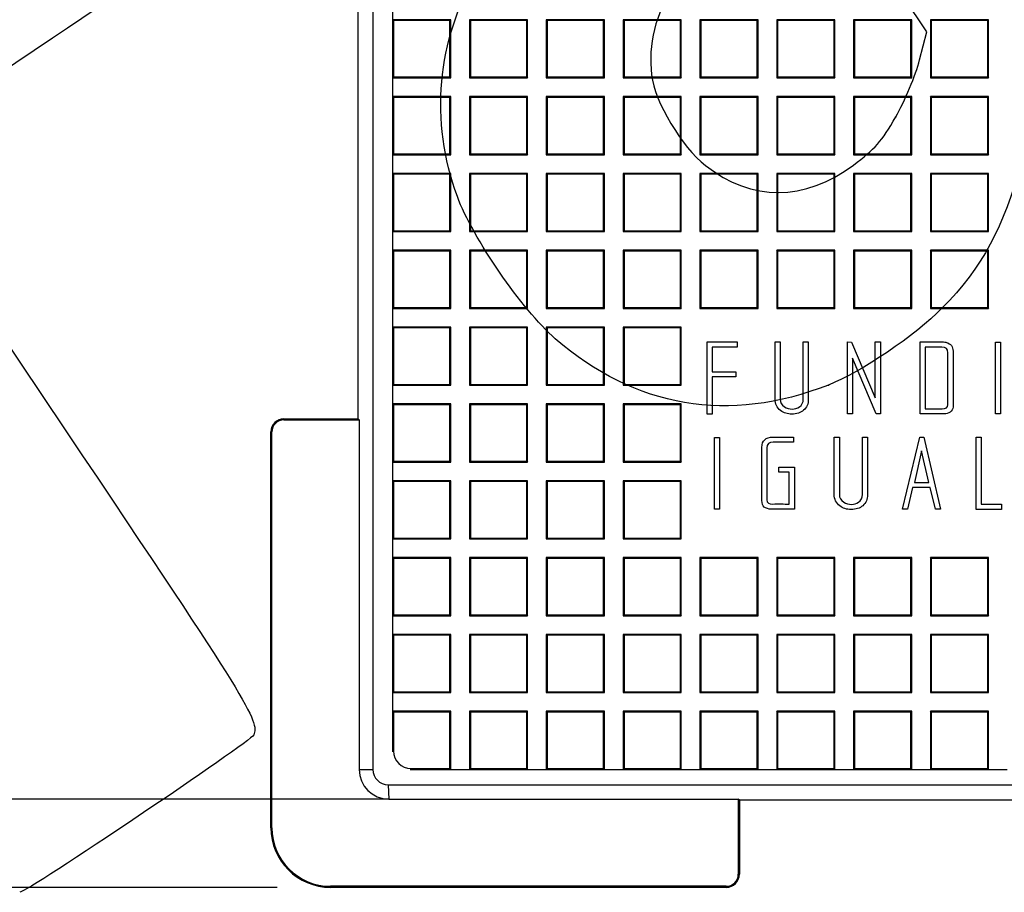
# Model space of a CAD drawing. Units: millimetres. Extents: x 0 to 291, y 0 to 204.
# Drawn here: x 78 to 112, y 28 to 58 of the extents above; entities that cross this region are included whole.
import ezdxf
from ezdxf.enums import TextEntityAlignment as Align

# ---------------------------------------------------------------- set-up
doc = ezdxf.new("R2010")
doc.units = ezdxf.units.MM
for name, color, linetype in [('D-15-D400M', 7, 'Continuous'), ('D-15-D400T', 7, 'Continuous'), ('Predeterminado', 7, 'Continuous')]:
    doc.layers.add(name, color=color, linetype=linetype)
doc.styles.add('SEACAD_Arial', font='arial.ttf')
doc.dimstyles.new('ISO', dxfattribs={"dimtxt": 3.125, "dimasz": 3.125, "dimexe": 1.5625, "dimexo": 0, "dimgap": 0.78125, "dimtad": 0, "dimdec": 0, "dimlfac": 5, "dimtxsty": 'SEACAD_Arial', "dimblk1": '_SE_FILLED', "dimblk2": '_SE_FILLED', "dimsah": 1, "dimcen": 1.5625, "dimadec": 1, "dimazin": 0, "dimtfac": 0.5, "dimtmove": 0, "dimatfit": 3, "dimfxl": 1, "dimarcsym": 0})

# ---------------------------------------------------------------- blocks, each defined once
blk = doc.blocks.new('SE')
at = {"layer": 'D-15-D400M', "color": 7, "linetype": 'Continuous'}
for p, q in [((90.381, 108.287), (90.381, 32.287)), ((89.877, 44.336), (89.877, 96.238)), ((87.326, 44.336), (87.325, 44.301)), ((87.326, 44.336), (89.877, 44.336)), ((89.877, 44.336), (89.911, 44.301)), ((87.325, 44.301), (89.911, 44.301)), ((89.911, 44.301), (89.911, 32.287)), ((86.877, 30.287), (86.877, 43.887)), ((86.911, 43.887), (86.877, 43.887)), ((86.911, 30.287), (86.911, 43.887)), ((89.911, 32.287), (90.381, 32.287)), ((90.906, 31.762), (166.906, 31.762)), ((90.906, 31.762), (90.925, 31.273)), ((90.925, 31.273), (102.939, 31.273)), ((102.975, 31.238), (102.939, 31.273)), ((102.939, 31.273), (102.939, 28.687)), ((154.877, 31.238), (102.975, 31.238)), ((102.975, 31.238), (102.975, 28.687)), ((86.877, 30.287), (86.911, 30.287)), ((102.939, 28.687), (102.975, 28.687)), ((88.925, 28.273), (88.926, 28.238)), ((102.525, 28.273), (88.925, 28.273)), ((102.526, 28.238), (88.926, 28.238)), ((102.526, 28.238), (102.525, 28.273))]:
    blk.add_line(p, q, dxfattribs=at)
for centre, radius, start, end in [((87.326, 43.887), 0.449, 90, 180), ((87.325, 43.887), 0.414, 90, 180), ((90.925, 32.287), 1.014, 180, 270), ((90.906, 32.287), 0.525, 180, 270), ((88.926, 30.287), 2.049, 180, 270), ((88.925, 30.287), 2.014, 180, 270), ((102.525, 28.687), 0.414, 270, 0), ((102.526, 28.687), 0.449, 270, 0)]:
    blk.add_arc(centre, radius, start, end, dxfattribs=at)
at = {"layer": 'D-15-D400T', "color": 7, "linetype": 'Continuous'}
for p, q in [((91.06, 58.69), (91.06, 58.05)), ((91.06, 58.05), (91.06, 56.05)), ((91.092, 58.018), (91.06, 58.05)), ((93.06, 58.05), (91.06, 58.05)), ((91.092, 58.018), (91.092, 56.081)), ((93.029, 58.018), (91.092, 58.018)), ((93.029, 58.018), (93.06, 58.05)), ((93.029, 56.081), (93.029, 58.018)), ((93.06, 56.05), (93.06, 58.05)), ((93.7, 58.05), (93.7, 56.05)), ((93.732, 58.018), (93.7, 58.05)), ((95.7, 58.05), (93.7, 58.05)), ((93.732, 58.018), (93.732, 56.081)), ((95.669, 58.018), (93.732, 58.018)), ((95.669, 58.018), (95.7, 58.05)), ((95.669, 56.081), (95.669, 58.018)), ((95.7, 56.05), (95.7, 58.05)), ((96.34, 58.05), (96.34, 56.05)), ((96.372, 58.018), (96.34, 58.05)), ((98.34, 58.05), (96.34, 58.05)), ((96.372, 58.018), (96.372, 56.081)), ((98.309, 58.018), (96.372, 58.018)), ((98.309, 58.018), (98.34, 58.05)), ((98.309, 56.081), (98.309, 58.018)), ((98.34, 56.05), (98.34, 58.05)), ((98.98, 58.05), (98.98, 56.05)), ((99.012, 58.018), (98.98, 58.05)), ((100.98, 58.05), (98.98, 58.05)), ((99.012, 58.018), (99.012, 56.081)), ((100.949, 58.018), (99.012, 58.018)), ((100.949, 58.018), (100.98, 58.05)), ((100.949, 56.081), (100.949, 58.018)), ((100.98, 56.05), (100.98, 58.05)), ((101.62, 58.05), (101.62, 56.05)), ((101.652, 58.018), (101.62, 58.05)), ((103.62, 58.05), (101.62, 58.05)), ((101.652, 58.018), (101.652, 56.081)), ((103.589, 58.018), (101.652, 58.018)), ((103.589, 58.018), (103.62, 58.05)), ((103.589, 56.081), (103.589, 58.018)), ((103.62, 56.05), (103.62, 58.05)), ((104.26, 58.05), (104.26, 56.05)), ((104.292, 58.018), (104.26, 58.05)), ((106.26, 58.05), (104.26, 58.05)), ((104.292, 58.018), (104.292, 56.081)), ((106.229, 58.018), (104.292, 58.018)), ((106.229, 58.018), (106.26, 58.05)), ((106.229, 56.081), (106.229, 58.018)), ((106.26, 56.05), (106.26, 58.05)), ((106.9, 58.05), (106.9, 56.05)), ((106.932, 58.018), (106.9, 58.05)), ((108.9, 58.05), (106.9, 58.05)), ((106.932, 58.018), (106.932, 56.081)), ((108.869, 58.018), (106.932, 58.018)), ((108.869, 58.018), (108.9, 58.05)), ((108.869, 56.081), (108.869, 58.018)), ((108.9, 56.05), (108.9, 58.05)), ((109.54, 58.05), (109.54, 56.05)), ((109.572, 58.018), (109.54, 58.05)), ((111.54, 58.05), (109.54, 58.05)), ((109.572, 58.018), (109.572, 56.081)), ((111.509, 58.018), (109.572, 58.018)), ((111.509, 58.018), (111.54, 58.05)), ((111.509, 56.081), (111.509, 58.018)), ((111.54, 56.05), (111.54, 58.05)), ((91.092, 56.081), (91.06, 56.05)), ((91.06, 56.05), (91.06, 55.41)), ((91.06, 56.05), (93.06, 56.05)), ((91.092, 56.081), (93.029, 56.081)), ((93.029, 56.081), (93.06, 56.05)), ((93.732, 56.081), (93.7, 56.05)), ((93.7, 56.05), (95.7, 56.05)), ((93.732, 56.081), (95.669, 56.081)), ((95.669, 56.081), (95.7, 56.05)), ((96.372, 56.081), (96.34, 56.05)), ((96.34, 56.05), (98.34, 56.05)), ((96.372, 56.081), (98.309, 56.081)), ((98.309, 56.081), (98.34, 56.05)), ((99.012, 56.081), (98.98, 56.05)), ((98.98, 56.05), (100.98, 56.05)), ((99.012, 56.081), (100.949, 56.081)), ((100.949, 56.081), (100.98, 56.05)), ((101.652, 56.081), (101.62, 56.05)), ((101.62, 56.05), (103.62, 56.05)), ((101.652, 56.081), (103.589, 56.081)), ((103.589, 56.081), (103.62, 56.05)), ((104.292, 56.081), (104.26, 56.05)), ((104.26, 56.05), (106.26, 56.05)), ((104.292, 56.081), (106.229, 56.081)), ((106.229, 56.081), (106.26, 56.05)), ((106.932, 56.081), (106.9, 56.05)), ((106.9, 56.05), (108.9, 56.05)), ((106.932, 56.081), (108.869, 56.081)), ((108.869, 56.081), (108.9, 56.05)), ((109.572, 56.081), (109.54, 56.05)), ((109.54, 56.05), (111.54, 56.05)), ((109.572, 56.081), (111.509, 56.081)), ((111.509, 56.081), (111.54, 56.05)), ((91.06, 55.41), (91.06, 53.41)), ((91.092, 55.378), (91.06, 55.41)), ((93.06, 55.41), (91.06, 55.41)), ((91.092, 55.378), (91.092, 53.441)), ((93.029, 55.378), (91.092, 55.378)), ((93.029, 55.378), (93.06, 55.41)), ((93.029, 53.441), (93.029, 55.378)), ((93.06, 53.41), (93.06, 55.41)), ((93.7, 55.41), (93.7, 53.41)), ((93.732, 55.378), (93.7, 55.41)), ((95.7, 55.41), (93.7, 55.41)), ((93.732, 55.378), (93.732, 53.441)), ((95.669, 55.378), (93.732, 55.378)), ((95.669, 55.378), (95.7, 55.41)), ((95.669, 53.441), (95.669, 55.378)), ((95.7, 53.41), (95.7, 55.41)), ((96.34, 55.41), (96.34, 53.41)), ((96.372, 55.378), (96.34, 55.41)), ((98.34, 55.41), (96.34, 55.41)), ((96.372, 55.378), (96.372, 53.441)), ((98.309, 55.378), (96.372, 55.378)), ((98.309, 55.378), (98.34, 55.41)), ((98.309, 53.441), (98.309, 55.378)), ((98.34, 53.41), (98.34, 55.41)), ((98.98, 55.41), (98.98, 53.41)), ((99.012, 55.378), (98.98, 55.41)), ((100.98, 55.41), (98.98, 55.41)), ((99.012, 55.378), (99.012, 53.441)), ((100.949, 55.378), (99.012, 55.378)), ((100.949, 55.378), (100.98, 55.41)), ((100.949, 53.441), (100.949, 55.378)), ((100.98, 53.41), (100.98, 55.41)), ((101.62, 55.41), (101.62, 53.41)), ((101.652, 55.378), (101.62, 55.41)), ((103.62, 55.41), (101.62, 55.41)), ((101.652, 55.378), (101.652, 53.441)), ((103.589, 55.378), (101.652, 55.378)), ((103.589, 55.378), (103.62, 55.41)), ((103.589, 53.441), (103.589, 55.378)), ((103.62, 53.41), (103.62, 55.41)), ((104.26, 55.41), (104.26, 53.41)), ((104.292, 55.378), (104.26, 55.41)), ((106.26, 55.41), (104.26, 55.41)), ((104.292, 55.378), (104.292, 53.441)), ((106.229, 55.378), (104.292, 55.378)), ((106.229, 55.378), (106.26, 55.41)), ((106.229, 53.441), (106.229, 55.378)), ((106.26, 53.41), (106.26, 55.41)), ((106.9, 55.41), (106.9, 53.41)), ((106.932, 55.378), (106.9, 55.41)), ((108.9, 55.41), (106.9, 55.41)), ((106.932, 55.378), (106.932, 53.441)), ((108.869, 55.378), (106.932, 55.378)), ((108.869, 55.378), (108.9, 55.41)), ((108.869, 53.441), (108.869, 55.378)), ((108.9, 53.41), (108.9, 55.41)), ((109.54, 55.41), (109.54, 53.41)), ((109.572, 55.378), (109.54, 55.41)), ((111.54, 55.41), (109.54, 55.41)), ((109.572, 55.378), (109.572, 53.441)), ((111.509, 55.378), (109.572, 55.378)), ((111.509, 55.378), (111.54, 55.41)), ((111.509, 53.441), (111.509, 55.378)), ((111.54, 53.41), (111.54, 55.41)), ((91.092, 53.441), (91.06, 53.41)), ((91.06, 53.41), (91.06, 52.77)), ((91.06, 53.41), (93.06, 53.41)), ((91.092, 53.441), (93.029, 53.441)), ((93.029, 53.441), (93.06, 53.41)), ((93.732, 53.441), (93.7, 53.41)), ((93.7, 53.41), (95.7, 53.41)), ((93.732, 53.441), (95.669, 53.441)), ((95.669, 53.441), (95.7, 53.41)), ((96.372, 53.441), (96.34, 53.41)), ((96.34, 53.41), (98.34, 53.41)), ((96.372, 53.441), (98.309, 53.441)), ((98.309, 53.441), (98.34, 53.41)), ((99.012, 53.441), (98.98, 53.41)), ((98.98, 53.41), (100.98, 53.41)), ((99.012, 53.441), (100.949, 53.441)), ((100.949, 53.441), (100.98, 53.41)), ((101.652, 53.441), (101.62, 53.41)), ((101.62, 53.41), (103.62, 53.41)), ((101.652, 53.441), (103.589, 53.441)), ((103.589, 53.441), (103.62, 53.41)), ((104.292, 53.441), (104.26, 53.41)), ((104.26, 53.41), (106.26, 53.41)), ((104.292, 53.441), (106.229, 53.441)), ((106.229, 53.441), (106.26, 53.41)), ((106.932, 53.441), (106.9, 53.41)), ((106.9, 53.41), (108.9, 53.41)), ((106.932, 53.441), (108.869, 53.441)), ((108.869, 53.441), (108.9, 53.41)), ((109.572, 53.441), (109.54, 53.41)), ((109.54, 53.41), (111.54, 53.41)), ((109.572, 53.441), (111.509, 53.441)), ((111.509, 53.441), (111.54, 53.41)), ((91.06, 52.77), (91.06, 50.77)), ((91.092, 52.738), (91.06, 52.77)), ((93.06, 52.77), (91.06, 52.77)), ((91.092, 52.738), (91.092, 50.801)), ((93.029, 52.738), (91.092, 52.738)), ((93.029, 52.738), (93.06, 52.77)), ((93.029, 50.801), (93.029, 52.738)), ((93.06, 50.77), (93.06, 52.77)), ((93.7, 52.77), (93.7, 50.77)), ((93.732, 52.738), (93.7, 52.77)), ((95.7, 52.77), (93.7, 52.77)), ((93.732, 52.738), (93.732, 50.801)), ((95.669, 52.738), (93.732, 52.738)), ((95.669, 52.738), (95.7, 52.77)), ((95.669, 50.801), (95.669, 52.738)), ((95.7, 50.77), (95.7, 52.77)), ((96.34, 52.77), (96.34, 50.77)), ((96.372, 52.738), (96.34, 52.77)), ((98.34, 52.77), (96.34, 52.77)), ((96.372, 52.738), (96.372, 50.801)), ((98.309, 52.738), (96.372, 52.738)), ((98.309, 52.738), (98.34, 52.77)), ((98.309, 50.801), (98.309, 52.738)), ((98.34, 50.77), (98.34, 52.77)), ((98.98, 52.77), (98.98, 50.77)), ((99.012, 52.738), (98.98, 52.77)), ((100.98, 52.77), (98.98, 52.77)), ((99.012, 52.738), (99.012, 50.801)), ((100.949, 52.738), (99.012, 52.738)), ((100.949, 52.738), (100.98, 52.77)), ((100.949, 50.801), (100.949, 52.738)), ((100.98, 50.77), (100.98, 52.77)), ((101.62, 52.77), (101.62, 50.77)), ((101.652, 52.738), (101.62, 52.77)), ((103.62, 52.77), (101.62, 52.77)), ((101.652, 52.738), (101.652, 50.801)), ((103.589, 52.738), (101.652, 52.738)), ((103.589, 52.738), (103.62, 52.77)), ((103.589, 50.801), (103.589, 52.738)), ((103.62, 50.77), (103.62, 52.77)), ((104.26, 52.77), (104.26, 50.77)), ((104.292, 52.738), (104.26, 52.77)), ((106.26, 52.77), (104.26, 52.77)), ((104.292, 52.738), (104.292, 50.801)), ((106.229, 52.738), (104.292, 52.738)), ((106.229, 52.738), (106.26, 52.77)), ((106.229, 50.801), (106.229, 52.738)), ((106.26, 50.77), (106.26, 52.77)), ((106.9, 52.77), (106.9, 50.77)), ((106.932, 52.738), (106.9, 52.77)), ((108.9, 52.77), (106.9, 52.77)), ((106.932, 52.738), (106.932, 50.801)), ((108.869, 52.738), (106.932, 52.738)), ((108.869, 52.738), (108.9, 52.77)), ((108.869, 50.801), (108.869, 52.738)), ((108.9, 50.77), (108.9, 52.77)), ((109.54, 52.77), (109.54, 50.77)), ((109.572, 52.738), (109.54, 52.77)), ((111.54, 52.77), (109.54, 52.77)), ((109.572, 52.738), (109.572, 50.801)), ((111.509, 52.738), (109.572, 52.738)), ((111.509, 52.738), (111.54, 52.77)), ((111.509, 50.801), (111.509, 52.738)), ((111.54, 50.77), (111.54, 52.77)), ((91.092, 50.801), (91.06, 50.77)), ((91.06, 50.77), (91.06, 50.13)), ((91.06, 50.77), (93.06, 50.77)), ((91.092, 50.801), (93.029, 50.801)), ((93.029, 50.801), (93.06, 50.77)), ((93.732, 50.801), (93.7, 50.77)), ((93.7, 50.77), (95.7, 50.77)), ((93.732, 50.801), (95.669, 50.801)), ((95.669, 50.801), (95.7, 50.77)), ((96.372, 50.801), (96.34, 50.77)), ((96.34, 50.77), (98.34, 50.77)), ((96.372, 50.801), (98.309, 50.801)), ((98.309, 50.801), (98.34, 50.77)), ((99.012, 50.801), (98.98, 50.77)), ((98.98, 50.77), (100.98, 50.77)), ((99.012, 50.801), (100.949, 50.801)), ((100.949, 50.801), (100.98, 50.77)), ((101.652, 50.801), (101.62, 50.77)), ((101.62, 50.77), (103.62, 50.77)), ((101.652, 50.801), (103.589, 50.801)), ((103.589, 50.801), (103.62, 50.77)), ((104.292, 50.801), (104.26, 50.77)), ((104.26, 50.77), (106.26, 50.77)), ((104.292, 50.801), (106.229, 50.801)), ((106.229, 50.801), (106.26, 50.77)), ((106.932, 50.801), (106.9, 50.77)), ((106.9, 50.77), (108.9, 50.77)), ((106.932, 50.801), (108.869, 50.801)), ((108.869, 50.801), (108.9, 50.77)), ((109.572, 50.801), (109.54, 50.77)), ((109.54, 50.77), (111.54, 50.77)), ((109.572, 50.801), (111.509, 50.801)), ((111.509, 50.801), (111.54, 50.77)), ((91.06, 50.13), (91.06, 48.13)), ((91.092, 50.098), (91.06, 50.13)), ((93.06, 50.13), (91.06, 50.13)), ((91.092, 50.098), (91.092, 48.161)), ((93.029, 50.098), (91.092, 50.098)), ((93.029, 50.098), (93.06, 50.13)), ((93.029, 48.161), (93.029, 50.098)), ((93.06, 48.13), (93.06, 50.13)), ((93.7, 50.13), (93.7, 48.13)), ((93.732, 50.098), (93.7, 50.13)), ((95.7, 50.13), (93.7, 50.13)), ((93.732, 50.098), (93.732, 48.161)), ((95.669, 50.098), (93.732, 50.098)), ((95.669, 50.098), (95.7, 50.13)), ((95.669, 48.161), (95.669, 50.098)), ((95.7, 48.13), (95.7, 50.13)), ((96.34, 50.13), (96.34, 48.13)), ((96.372, 50.098), (96.34, 50.13)), ((98.34, 50.13), (96.34, 50.13)), ((96.372, 50.098), (96.372, 48.161)), ((98.309, 50.098), (96.372, 50.098)), ((98.309, 50.098), (98.34, 50.13)), ((98.309, 48.161), (98.309, 50.098)), ((98.34, 48.13), (98.34, 50.13)), ((98.98, 50.13), (98.98, 48.13)), ((99.012, 50.098), (98.98, 50.13)), ((100.98, 50.13), (98.98, 50.13)), ((99.012, 50.098), (99.012, 48.161)), ((100.949, 50.098), (99.012, 50.098)), ((100.949, 50.098), (100.98, 50.13)), ((100.949, 48.161), (100.949, 50.098)), ((100.98, 48.13), (100.98, 50.13)), ((101.62, 50.13), (101.62, 48.13)), ((101.652, 50.098), (101.62, 50.13)), ((103.62, 50.13), (101.62, 50.13)), ((101.652, 50.098), (101.652, 48.161)), ((103.589, 50.098), (101.652, 50.098)), ((103.589, 50.098), (103.62, 50.13)), ((103.589, 48.161), (103.589, 50.098)), ((103.62, 48.13), (103.62, 50.13)), ((104.26, 50.13), (104.26, 48.13)), ((104.292, 50.098), (104.26, 50.13)), ((106.26, 50.13), (104.26, 50.13)), ((104.292, 50.098), (104.292, 48.161)), ((106.229, 50.098), (104.292, 50.098)), ((106.229, 50.098), (106.26, 50.13)), ((106.229, 48.161), (106.229, 50.098)), ((106.26, 48.13), (106.26, 50.13)), ((106.9, 50.13), (106.9, 48.13)), ((106.932, 50.098), (106.9, 50.13)), ((108.9, 50.13), (106.9, 50.13)), ((106.932, 50.098), (106.932, 48.161)), ((108.869, 50.098), (106.932, 50.098)), ((108.869, 50.098), (108.9, 50.13)), ((108.869, 48.161), (108.869, 50.098)), ((108.9, 48.13), (108.9, 50.13)), ((109.54, 50.13), (109.54, 48.13)), ((109.572, 50.098), (109.54, 50.13)), ((111.54, 50.13), (109.54, 50.13)), ((109.572, 50.098), (109.572, 48.161)), ((111.509, 50.098), (109.572, 50.098)), ((111.509, 50.098), (111.54, 50.13)), ((111.509, 48.161), (111.509, 50.098)), ((111.54, 48.13), (111.54, 50.13)), ((91.092, 48.161), (91.06, 48.13)), ((91.06, 48.13), (91.06, 47.49)), ((91.06, 48.13), (93.06, 48.13)), ((91.092, 48.161), (93.029, 48.161)), ((93.029, 48.161), (93.06, 48.13)), ((93.732, 48.161), (93.7, 48.13)), ((93.7, 48.13), (95.7, 48.13)), ((93.732, 48.161), (95.669, 48.161)), ((95.669, 48.161), (95.7, 48.13)), ((96.372, 48.161), (96.34, 48.13)), ((96.34, 48.13), (98.34, 48.13)), ((96.372, 48.161), (98.309, 48.161)), ((98.309, 48.161), (98.34, 48.13)), ((99.012, 48.161), (98.98, 48.13)), ((98.98, 48.13), (100.98, 48.13)), ((99.012, 48.161), (100.949, 48.161)), ((100.949, 48.161), (100.98, 48.13)), ((101.652, 48.161), (101.62, 48.13)), ((101.62, 48.13), (103.62, 48.13)), ((101.652, 48.161), (103.589, 48.161)), ((103.589, 48.161), (103.62, 48.13)), ((104.292, 48.161), (104.26, 48.13)), ((104.26, 48.13), (106.26, 48.13)), ((104.292, 48.161), (106.229, 48.161)), ((106.229, 48.161), (106.26, 48.13)), ((106.932, 48.161), (106.9, 48.13)), ((106.9, 48.13), (108.9, 48.13)), ((106.932, 48.161), (108.869, 48.161)), ((108.869, 48.161), (108.9, 48.13)), ((109.572, 48.161), (109.54, 48.13)), ((109.54, 48.13), (111.54, 48.13)), ((109.572, 48.161), (111.509, 48.161)), ((111.509, 48.161), (111.54, 48.13)), ((91.06, 47.49), (91.06, 45.49)), ((91.092, 47.458), (91.06, 47.49)), ((93.06, 47.49), (91.06, 47.49)), ((91.092, 47.458), (91.092, 45.521)), ((93.029, 47.458), (91.092, 47.458)), ((93.029, 47.458), (93.06, 47.49)), ((93.029, 45.521), (93.029, 47.458)), ((93.06, 45.49), (93.06, 47.49)), ((93.7, 47.49), (93.7, 45.49)), ((93.732, 47.458), (93.7, 47.49)), ((95.7, 47.49), (93.7, 47.49)), ((93.732, 47.458), (93.732, 45.521)), ((95.669, 47.458), (93.732, 47.458)), ((95.669, 47.458), (95.7, 47.49)), ((95.669, 45.521), (95.669, 47.458)), ((95.7, 45.49), (95.7, 47.49)), ((96.34, 47.49), (96.34, 45.49)), ((96.372, 47.458), (96.34, 47.49)), ((98.34, 47.49), (96.34, 47.49)), ((96.372, 47.458), (96.372, 45.521)), ((98.309, 47.458), (96.372, 47.458)), ((98.309, 47.458), (98.34, 47.49)), ((98.309, 45.521), (98.309, 47.458)), ((98.34, 45.49), (98.34, 47.49)), ((98.98, 47.49), (98.98, 45.49)), ((99.012, 47.458), (98.98, 47.49)), ((100.98, 47.49), (98.98, 47.49)), ((99.012, 47.458), (99.012, 45.521)), ((100.949, 47.458), (99.012, 47.458)), ((100.949, 47.458), (100.98, 47.49)), ((100.949, 45.521), (100.949, 47.458)), ((100.98, 45.49), (100.98, 47.49)), ((101.868, 44.496), (101.868, 46.977)), ((101.868, 46.977), (102.905, 46.977)), ((102.905, 46.803), (102.043, 46.803)), ((102.043, 46.803), (102.043, 45.952)), ((102.905, 46.977), (102.905, 46.803)), ((104.201, 46.977), (104.375, 46.977)), ((105.172, 46.977), (105.346, 46.977)), ((106.688, 44.503), (106.688, 46.977)), ((106.688, 46.977), (106.826, 46.973)), ((106.826, 46.973), (107.64, 45.058)), ((107.64, 45.058), (107.64, 46.977)), ((107.64, 46.977), (107.829, 46.977)), ((107.829, 46.977), (107.829, 44.503)), ((109.184, 44.503), (109.184, 46.977)), ((109.36, 46.803), (109.36, 44.677)), ((111.774, 44.509), (111.774, 46.971)), ((111.774, 46.971), (111.948, 46.971)), ((111.948, 46.971), (111.948, 44.509)), ((107.678, 44.503), (106.864, 46.415)), ((106.864, 46.415), (106.864, 44.503)), ((102.043, 45.952), (102.852, 45.952)), ((102.852, 45.776), (102.043, 45.776)), ((102.043, 45.776), (102.043, 44.496)), ((102.852, 45.952), (102.852, 45.776)), ((91.092, 45.521), (91.06, 45.49)), ((91.06, 45.49), (91.06, 44.85)), ((91.06, 45.49), (93.06, 45.49)), ((91.092, 45.521), (93.029, 45.521)), ((93.029, 45.521), (93.06, 45.49)), ((93.732, 45.521), (93.7, 45.49)), ((93.7, 45.49), (95.7, 45.49)), ((93.732, 45.521), (95.669, 45.521)), ((95.669, 45.521), (95.7, 45.49)), ((96.372, 45.521), (96.34, 45.49)), ((96.34, 45.49), (98.34, 45.49)), ((96.372, 45.521), (98.309, 45.521)), ((98.309, 45.521), (98.34, 45.49)), ((99.012, 45.521), (98.98, 45.49)), ((98.98, 45.49), (100.98, 45.49)), ((99.012, 45.521), (100.949, 45.521)), ((100.949, 45.521), (100.98, 45.49)), ((91.06, 44.85), (91.06, 42.85)), ((91.092, 44.818), (91.06, 44.85)), ((93.06, 44.85), (91.06, 44.85)), ((91.092, 44.818), (91.092, 42.881)), ((93.029, 44.818), (91.092, 44.818)), ((93.029, 44.818), (93.06, 44.85)), ((93.029, 42.881), (93.029, 44.818)), ((93.06, 42.85), (93.06, 44.85)), ((93.7, 44.85), (93.7, 42.85)), ((93.732, 44.818), (93.7, 44.85)), ((95.7, 44.85), (93.7, 44.85)), ((93.732, 44.818), (93.732, 42.881)), ((95.669, 44.818), (93.732, 44.818)), ((95.669, 44.818), (95.7, 44.85)), ((95.669, 42.881), (95.669, 44.818)), ((95.7, 42.85), (95.7, 44.85)), ((96.34, 44.85), (96.34, 42.85)), ((96.372, 44.818), (96.34, 44.85)), ((98.34, 44.85), (96.34, 44.85)), ((96.372, 44.818), (96.372, 42.881)), ((98.309, 44.818), (96.372, 44.818)), ((98.309, 44.818), (98.34, 44.85)), ((98.309, 42.881), (98.309, 44.818)), ((98.34, 42.85), (98.34, 44.85)), ((98.98, 44.85), (98.98, 42.85)), ((99.012, 44.818), (98.98, 44.85)), ((100.98, 44.85), (98.98, 44.85)), ((99.012, 44.818), (99.012, 42.881)), ((100.949, 44.818), (99.012, 44.818)), ((100.949, 44.818), (100.98, 44.85)), ((100.949, 42.881), (100.949, 44.818)), ((100.98, 42.85), (100.98, 44.85)), ((102.043, 44.496), (101.868, 44.496)), ((106.864, 44.503), (106.688, 44.503)), ((107.829, 44.503), (107.678, 44.503)), ((111.948, 44.509), (111.774, 44.509)), ((102.117, 41.233), (102.117, 43.693)), ((102.117, 43.693), (102.291, 43.693)), ((102.291, 43.693), (102.291, 41.233)), ((104.835, 43.708), (104.835, 43.533)), ((106.236, 43.701), (106.412, 43.701)), ((107.207, 43.701), (107.383, 43.701)), ((108.577, 41.233), (109.177, 43.701)), ((109.177, 43.701), (109.313, 43.701)), ((109.313, 43.701), (109.883, 41.233)), ((111.112, 41.226), (111.112, 43.701)), ((111.112, 43.701), (111.287, 43.701)), ((111.287, 43.701), (111.287, 41.401)), ((109.24, 43.24), (108.994, 42.151)), ((109.491, 42.151), (109.24, 43.24)), ((91.092, 42.881), (91.06, 42.85)), ((91.06, 42.85), (91.06, 42.21)), ((91.06, 42.85), (93.06, 42.85)), ((91.092, 42.881), (93.029, 42.881)), ((93.029, 42.881), (93.06, 42.85)), ((93.732, 42.881), (93.7, 42.85)), ((93.7, 42.85), (95.7, 42.85)), ((93.732, 42.881), (95.669, 42.881)), ((95.669, 42.881), (95.7, 42.85)), ((96.372, 42.881), (96.34, 42.85)), ((96.34, 42.85), (98.34, 42.85)), ((96.372, 42.881), (98.309, 42.881)), ((98.309, 42.881), (98.34, 42.85)), ((99.012, 42.881), (98.98, 42.85)), ((98.98, 42.85), (100.98, 42.85)), ((99.012, 42.881), (100.949, 42.881)), ((100.949, 42.881), (100.98, 42.85)), ((104.334, 42.5), (104.334, 42.676)), ((104.334, 42.676), (104.867, 42.676)), ((104.867, 42.676), (104.867, 41.233)), ((104.692, 42.5), (104.334, 42.5)), ((104.692, 41.409), (104.692, 42.5)), ((91.06, 42.21), (91.06, 40.21)), ((91.092, 42.178), (91.06, 42.21)), ((93.06, 42.21), (91.06, 42.21)), ((91.092, 42.178), (91.092, 40.241)), ((93.029, 42.178), (91.092, 42.178)), ((93.029, 42.178), (93.06, 42.21)), ((93.029, 40.241), (93.029, 42.178)), ((93.06, 40.21), (93.06, 42.21)), ((93.7, 42.21), (93.7, 40.21)), ((93.732, 42.178), (93.7, 42.21)), ((95.7, 42.21), (93.7, 42.21)), ((93.732, 42.178), (93.732, 40.241)), ((95.669, 42.178), (93.732, 42.178)), ((95.669, 42.178), (95.7, 42.21)), ((95.669, 40.241), (95.669, 42.178)), ((95.7, 40.21), (95.7, 42.21)), ((96.34, 42.21), (96.34, 40.21)), ((96.372, 42.178), (96.34, 42.21)), ((98.34, 42.21), (96.34, 42.21)), ((96.372, 42.178), (96.372, 40.241)), ((98.309, 42.178), (96.372, 42.178)), ((98.309, 42.178), (98.34, 42.21)), ((98.309, 40.241), (98.309, 42.178)), ((98.34, 40.21), (98.34, 42.21)), ((98.98, 42.21), (98.98, 40.21)), ((99.012, 42.178), (98.98, 42.21)), ((100.98, 42.21), (98.98, 42.21)), ((99.012, 42.178), (99.012, 40.241)), ((100.949, 42.178), (99.012, 42.178)), ((100.949, 42.178), (100.98, 42.21)), ((100.949, 40.241), (100.949, 42.178)), ((100.98, 40.21), (100.98, 42.21)), ((108.931, 41.975), (108.749, 41.233)), ((109.533, 41.975), (108.931, 41.975)), ((108.994, 42.151), (109.491, 42.151)), ((109.711, 41.233), (109.533, 41.975)), ((111.287, 41.401), (111.981, 41.401)), ((111.981, 41.401), (111.981, 41.226)), ((102.291, 41.233), (102.117, 41.233)), ((108.749, 41.233), (108.577, 41.233)), ((109.883, 41.233), (109.711, 41.233)), ((111.981, 41.226), (111.112, 41.226)), ((91.092, 40.241), (91.06, 40.21)), ((91.06, 40.21), (91.06, 39.57)), ((91.06, 40.21), (93.06, 40.21)), ((91.092, 40.241), (93.029, 40.241)), ((93.029, 40.241), (93.06, 40.21)), ((93.732, 40.241), (93.7, 40.21)), ((93.7, 40.21), (95.7, 40.21)), ((93.732, 40.241), (95.669, 40.241)), ((95.669, 40.241), (95.7, 40.21)), ((96.372, 40.241), (96.34, 40.21)), ((96.34, 40.21), (98.34, 40.21)), ((96.372, 40.241), (98.309, 40.241)), ((98.309, 40.241), (98.34, 40.21)), ((99.012, 40.241), (98.98, 40.21)), ((98.98, 40.21), (100.98, 40.21)), ((99.012, 40.241), (100.949, 40.241)), ((100.949, 40.241), (100.98, 40.21)), ((91.06, 39.57), (91.06, 37.57)), ((91.092, 39.538), (91.06, 39.57)), ((93.06, 39.57), (91.06, 39.57)), ((91.092, 39.538), (91.092, 37.601)), ((93.029, 39.538), (91.092, 39.538)), ((93.029, 39.538), (93.06, 39.57)), ((93.029, 37.601), (93.029, 39.538)), ((93.06, 37.57), (93.06, 39.57)), ((93.7, 39.57), (93.7, 37.57)), ((93.732, 39.538), (93.7, 39.57)), ((95.7, 39.57), (93.7, 39.57)), ((93.732, 39.538), (93.732, 37.601)), ((95.669, 39.538), (93.732, 39.538)), ((95.669, 39.538), (95.7, 39.57)), ((95.669, 37.601), (95.669, 39.538)), ((95.7, 37.57), (95.7, 39.57)), ((96.34, 39.57), (96.34, 37.57)), ((96.372, 39.538), (96.34, 39.57)), ((98.34, 39.57), (96.34, 39.57)), ((96.372, 39.538), (96.372, 37.601)), ((98.309, 39.538), (96.372, 39.538)), ((98.309, 39.538), (98.34, 39.57)), ((98.309, 37.601), (98.309, 39.538)), ((98.34, 37.57), (98.34, 39.57)), ((98.98, 39.57), (98.98, 37.57)), ((99.012, 39.538), (98.98, 39.57)), ((100.98, 39.57), (98.98, 39.57)), ((99.012, 39.538), (99.012, 37.601)), ((100.949, 39.538), (99.012, 39.538)), ((100.949, 39.538), (100.98, 39.57)), ((100.949, 37.601), (100.949, 39.538)), ((100.98, 37.57), (100.98, 39.57)), ((101.62, 39.57), (101.62, 37.57)), ((101.652, 39.538), (101.62, 39.57)), ((103.62, 39.57), (101.62, 39.57)), ((101.652, 39.538), (101.652, 37.601)), ((103.589, 39.538), (101.652, 39.538)), ((103.589, 39.538), (103.62, 39.57)), ((103.589, 37.601), (103.589, 39.538)), ((103.62, 37.57), (103.62, 39.57)), ((104.26, 39.57), (104.26, 37.57)), ((104.292, 39.538), (104.26, 39.57)), ((106.26, 39.57), (104.26, 39.57)), ((104.292, 39.538), (104.292, 37.601)), ((106.229, 39.538), (104.292, 39.538)), ((106.229, 39.538), (106.26, 39.57)), ((106.229, 37.601), (106.229, 39.538)), ((106.26, 37.57), (106.26, 39.57)), ((106.9, 39.57), (106.9, 37.57)), ((106.932, 39.538), (106.9, 39.57)), ((108.9, 39.57), (106.9, 39.57)), ((106.932, 39.538), (106.932, 37.601)), ((108.869, 39.538), (106.932, 39.538)), ((108.869, 39.538), (108.9, 39.57)), ((108.869, 37.601), (108.869, 39.538)), ((108.9, 37.57), (108.9, 39.57)), ((109.54, 39.57), (109.54, 37.57)), ((109.572, 39.538), (109.54, 39.57)), ((111.54, 39.57), (109.54, 39.57)), ((109.572, 39.538), (109.572, 37.601)), ((111.509, 39.538), (109.572, 39.538)), ((111.509, 39.538), (111.54, 39.57)), ((111.509, 37.601), (111.509, 39.538)), ((111.54, 37.57), (111.54, 39.57)), ((91.092, 37.601), (91.06, 37.57)), ((91.06, 37.57), (91.06, 36.93)), ((91.06, 37.57), (93.06, 37.57)), ((91.092, 37.601), (93.029, 37.601)), ((93.029, 37.601), (93.06, 37.57)), ((93.732, 37.601), (93.7, 37.57)), ((93.7, 37.57), (95.7, 37.57)), ((93.732, 37.601), (95.669, 37.601)), ((95.669, 37.601), (95.7, 37.57)), ((96.372, 37.601), (96.34, 37.57)), ((96.34, 37.57), (98.34, 37.57)), ((96.372, 37.601), (98.309, 37.601)), ((98.309, 37.601), (98.34, 37.57)), ((99.012, 37.601), (98.98, 37.57)), ((98.98, 37.57), (100.98, 37.57)), ((99.012, 37.601), (100.949, 37.601)), ((100.949, 37.601), (100.98, 37.57)), ((101.652, 37.601), (101.62, 37.57)), ((101.62, 37.57), (103.62, 37.57)), ((101.652, 37.601), (103.589, 37.601)), ((103.589, 37.601), (103.62, 37.57)), ((104.292, 37.601), (104.26, 37.57)), ((104.26, 37.57), (106.26, 37.57)), ((104.292, 37.601), (106.229, 37.601)), ((106.229, 37.601), (106.26, 37.57)), ((106.932, 37.601), (106.9, 37.57)), ((106.9, 37.57), (108.9, 37.57)), ((106.932, 37.601), (108.869, 37.601)), ((108.869, 37.601), (108.9, 37.57)), ((109.572, 37.601), (109.54, 37.57)), ((109.54, 37.57), (111.54, 37.57)), ((109.572, 37.601), (111.509, 37.601)), ((111.509, 37.601), (111.54, 37.57)), ((91.06, 36.93), (91.06, 34.93)), ((91.092, 36.898), (91.06, 36.93)), ((93.06, 36.93), (91.06, 36.93)), ((91.092, 36.898), (91.092, 34.961)), ((93.029, 36.898), (91.092, 36.898)), ((93.029, 36.898), (93.06, 36.93)), ((93.029, 34.961), (93.029, 36.898)), ((93.06, 34.93), (93.06, 36.93)), ((93.7, 36.93), (93.7, 34.93)), ((93.732, 36.898), (93.7, 36.93)), ((95.7, 36.93), (93.7, 36.93)), ((93.732, 36.898), (93.732, 34.961)), ((95.669, 36.898), (93.732, 36.898)), ((95.669, 36.898), (95.7, 36.93)), ((95.669, 34.961), (95.669, 36.898)), ((95.7, 34.93), (95.7, 36.93)), ((96.34, 36.93), (96.34, 34.93)), ((96.372, 36.898), (96.34, 36.93)), ((98.34, 36.93), (96.34, 36.93)), ((96.372, 36.898), (96.372, 34.961)), ((98.309, 36.898), (96.372, 36.898)), ((98.309, 36.898), (98.34, 36.93)), ((98.309, 34.961), (98.309, 36.898)), ((98.34, 34.93), (98.34, 36.93)), ((98.98, 36.93), (98.98, 34.93)), ((99.012, 36.898), (98.98, 36.93)), ((100.98, 36.93), (98.98, 36.93)), ((99.012, 36.898), (99.012, 34.961)), ((100.949, 36.898), (99.012, 36.898)), ((100.949, 36.898), (100.98, 36.93)), ((100.949, 34.961), (100.949, 36.898)), ((100.98, 34.93), (100.98, 36.93)), ((101.62, 36.93), (101.62, 34.93)), ((101.652, 36.898), (101.62, 36.93)), ((103.62, 36.93), (101.62, 36.93)), ((101.652, 36.898), (101.652, 34.961)), ((103.589, 36.898), (101.652, 36.898)), ((103.589, 36.898), (103.62, 36.93)), ((103.589, 34.961), (103.589, 36.898)), ((103.62, 34.93), (103.62, 36.93)), ((104.26, 36.93), (104.26, 34.93)), ((104.292, 36.898), (104.26, 36.93)), ((106.26, 36.93), (104.26, 36.93)), ((104.292, 36.898), (104.292, 34.961)), ((106.229, 36.898), (104.292, 36.898)), ((106.229, 36.898), (106.26, 36.93)), ((106.229, 34.961), (106.229, 36.898)), ((106.26, 34.93), (106.26, 36.93)), ((106.9, 36.93), (106.9, 34.93)), ((106.932, 36.898), (106.9, 36.93)), ((108.9, 36.93), (106.9, 36.93)), ((106.932, 36.898), (106.932, 34.961)), ((108.869, 36.898), (106.932, 36.898)), ((108.869, 36.898), (108.9, 36.93)), ((108.869, 34.961), (108.869, 36.898)), ((108.9, 34.93), (108.9, 36.93)), ((109.54, 36.93), (109.54, 34.93)), ((109.572, 36.898), (109.54, 36.93)), ((111.54, 36.93), (109.54, 36.93)), ((109.572, 36.898), (109.572, 34.961)), ((111.509, 36.898), (109.572, 36.898)), ((111.509, 36.898), (111.54, 36.93)), ((111.509, 34.961), (111.509, 36.898)), ((111.54, 34.93), (111.54, 36.93)), ((91.092, 34.961), (91.06, 34.93)), ((91.06, 34.93), (91.06, 34.29)), ((91.06, 34.93), (93.06, 34.93)), ((91.092, 34.961), (93.029, 34.961)), ((93.029, 34.961), (93.06, 34.93)), ((93.732, 34.961), (93.7, 34.93)), ((93.7, 34.93), (95.7, 34.93)), ((93.732, 34.961), (95.669, 34.961)), ((95.669, 34.961), (95.7, 34.93)), ((96.372, 34.961), (96.34, 34.93)), ((96.34, 34.93), (98.34, 34.93)), ((96.372, 34.961), (98.309, 34.961)), ((98.309, 34.961), (98.34, 34.93)), ((99.012, 34.961), (98.98, 34.93)), ((98.98, 34.93), (100.98, 34.93)), ((99.012, 34.961), (100.949, 34.961)), ((100.949, 34.961), (100.98, 34.93)), ((101.652, 34.961), (101.62, 34.93)), ((101.62, 34.93), (103.62, 34.93)), ((101.652, 34.961), (103.589, 34.961)), ((103.589, 34.961), (103.62, 34.93)), ((104.292, 34.961), (104.26, 34.93)), ((104.26, 34.93), (106.26, 34.93)), ((104.292, 34.961), (106.229, 34.961)), ((106.229, 34.961), (106.26, 34.93)), ((106.932, 34.961), (106.9, 34.93)), ((106.9, 34.93), (108.9, 34.93)), ((106.932, 34.961), (108.869, 34.961)), ((108.869, 34.961), (108.9, 34.93)), ((109.572, 34.961), (109.54, 34.93)), ((109.54, 34.93), (111.54, 34.93)), ((109.572, 34.961), (111.509, 34.961)), ((111.509, 34.961), (111.54, 34.93)), ((91.06, 34.29), (91.06, 32.89)), ((91.092, 34.258), (91.06, 34.29)), ((93.06, 34.29), (91.06, 34.29)), ((91.092, 34.258), (91.092, 32.921)), ((93.029, 34.258), (91.092, 34.258)), ((93.029, 34.258), (93.06, 34.29)), ((93.029, 32.321), (93.029, 34.258)), ((93.06, 32.29), (93.06, 34.29)), ((93.7, 34.29), (93.7, 32.29)), ((93.732, 34.258), (93.7, 34.29)), ((95.7, 34.29), (93.7, 34.29)), ((93.732, 34.258), (93.732, 32.321)), ((95.669, 34.258), (93.732, 34.258)), ((95.669, 34.258), (95.7, 34.29)), ((95.669, 32.321), (95.669, 34.258)), ((95.7, 32.29), (95.7, 34.29)), ((96.34, 34.29), (96.34, 32.29)), ((96.372, 34.258), (96.34, 34.29)), ((98.34, 34.29), (96.34, 34.29)), ((96.372, 34.258), (96.372, 32.321)), ((98.309, 34.258), (96.372, 34.258)), ((98.309, 34.258), (98.34, 34.29)), ((98.309, 32.321), (98.309, 34.258)), ((98.34, 32.29), (98.34, 34.29)), ((98.98, 34.29), (98.98, 32.29)), ((99.012, 34.258), (98.98, 34.29)), ((100.98, 34.29), (98.98, 34.29)), ((99.012, 34.258), (99.012, 32.321)), ((100.949, 34.258), (99.012, 34.258)), ((100.949, 34.258), (100.98, 34.29)), ((100.949, 32.321), (100.949, 34.258)), ((100.98, 32.29), (100.98, 34.29)), ((101.62, 34.29), (101.62, 32.29)), ((101.652, 34.258), (101.62, 34.29)), ((103.62, 34.29), (101.62, 34.29)), ((101.652, 34.258), (101.652, 32.321)), ((103.589, 34.258), (101.652, 34.258)), ((103.589, 34.258), (103.62, 34.29)), ((103.589, 32.321), (103.589, 34.258)), ((103.62, 32.29), (103.62, 34.29)), ((104.26, 34.29), (104.26, 32.29)), ((104.292, 34.258), (104.26, 34.29)), ((106.26, 34.29), (104.26, 34.29)), ((104.292, 34.258), (104.292, 32.321)), ((106.229, 34.258), (104.292, 34.258)), ((106.229, 34.258), (106.26, 34.29)), ((106.229, 32.321), (106.229, 34.258)), ((106.26, 32.29), (106.26, 34.29)), ((106.9, 34.29), (106.9, 32.29)), ((106.932, 34.258), (106.9, 34.29)), ((108.9, 34.29), (106.9, 34.29)), ((106.932, 34.258), (106.932, 32.321)), ((108.869, 34.258), (106.932, 34.258)), ((108.869, 34.258), (108.9, 34.29)), ((108.869, 32.321), (108.869, 34.258)), ((108.9, 32.29), (108.9, 34.29)), ((109.54, 34.29), (109.54, 32.29)), ((109.572, 34.258), (109.54, 34.29)), ((111.54, 34.29), (109.54, 34.29)), ((109.572, 34.258), (109.572, 32.321)), ((111.509, 34.258), (109.572, 34.258)), ((111.509, 34.258), (111.54, 34.29)), ((111.509, 32.321), (111.509, 34.258)), ((111.54, 32.29), (111.54, 34.29)), ((91.06, 32.89), (91.06, 32.889)), ((91.66, 32.29), (93.06, 32.29)), ((91.691, 32.321), (93.029, 32.321)), ((93.029, 32.321), (93.06, 32.29)), ((93.06, 32.29), (93.7, 32.29)), ((93.732, 32.321), (93.7, 32.29)), ((93.7, 32.29), (95.7, 32.29)), ((93.732, 32.321), (95.669, 32.321)), ((95.669, 32.321), (95.7, 32.29)), ((95.7, 32.29), (96.34, 32.29)), ((96.372, 32.321), (96.34, 32.29)), ((96.34, 32.29), (98.34, 32.29)), ((96.372, 32.321), (98.309, 32.321)), ((98.309, 32.321), (98.34, 32.29)), ((98.34, 32.29), (98.98, 32.29)), ((99.012, 32.321), (98.98, 32.29)), ((98.98, 32.29), (100.98, 32.29)), ((99.012, 32.321), (100.949, 32.321)), ((100.949, 32.321), (100.98, 32.29)), ((100.98, 32.29), (101.62, 32.29)), ((101.652, 32.321), (101.62, 32.29)), ((101.62, 32.29), (103.62, 32.29)), ((101.652, 32.321), (103.589, 32.321)), ((103.589, 32.321), (103.62, 32.29)), ((103.62, 32.29), (104.26, 32.29)), ((104.292, 32.321), (104.26, 32.29)), ((104.26, 32.29), (106.26, 32.29)), ((104.292, 32.321), (106.229, 32.321)), ((106.229, 32.321), (106.26, 32.29)), ((106.26, 32.29), (106.9, 32.29)), ((106.932, 32.321), (106.9, 32.29)), ((106.9, 32.29), (108.9, 32.29)), ((106.932, 32.321), (108.869, 32.321)), ((108.869, 32.321), (108.9, 32.29)), ((108.9, 32.29), (109.54, 32.29)), ((109.572, 32.321), (109.54, 32.29)), ((109.54, 32.29), (111.54, 32.29)), ((109.572, 32.321), (111.509, 32.321)), ((111.509, 32.321), (111.54, 32.29)), ((111.54, 32.29), (112.18, 32.29))]:
    blk.add_line(p, q, dxfattribs=at)
blk.add_ellipse((91.693, 32.922), major_axis=(0.425, 0.425), ratio=0.997265, start_param=2.357564, end_param=3.925621, dxfattribs=at)
for points, knots in [([(105.346, 46.977), (105.346, 46.321), (105.346, 45.666), (105.346, 45.01), (105.346, 44.848), (105.293, 44.719), (105.182, 44.628), (105.077, 44.541), (104.945, 44.496), (104.629, 44.496), (104.499, 44.538), (104.392, 44.62), (104.265, 44.718), (104.201, 44.849), (104.201, 45.014), (104.201, 45.668), (104.201, 46.322), (104.201, 46.977)], [0, 0, 0, 0, 0.347374, 0.347374, 0.347374, 0.423476, 0.423476, 0.423476, 0.501396, 0.501396, 0.572973, 0.572973, 0.572973, 0.653322, 0.653322, 0.653322, 1, 1, 1, 1]), ([(104.375, 46.977), (104.375, 46.324), (104.375, 45.671), (104.375, 45.018), (104.375, 44.903), (104.427, 44.813), (104.526, 44.75), (104.609, 44.697), (104.696, 44.672), (104.884, 44.672), (104.966, 44.697), (105.038, 44.748), (105.126, 44.81), (105.172, 44.899), (105.172, 45.012), (105.172, 45.667), (105.172, 46.322), (105.172, 46.977)], [0, 0, 0, 0, 0.38433, 0.38433, 0.38433, 0.447489, 0.447489, 0.447489, 0.499696, 0.499696, 0.554079, 0.554079, 0.554079, 0.614586, 0.614586, 0.614586, 1, 1, 1, 1]), ([(109.184, 46.977), (109.433, 46.977), (109.681, 46.977), (109.93, 46.977), (110.014, 46.977), (110.067, 46.971), (110.092, 46.96)], [0, 0, 0, 0, 0.819464, 0.819464, 0.819464, 1, 1, 1, 1]), ([(110.142, 44.821), (110.142, 45.416), (110.142, 46.012), (110.142, 46.608), (110.142, 46.736), (110.071, 46.801), (109.93, 46.803), (109.74, 46.805), (109.55, 46.803), (109.36, 46.803)], [0, 0, 0, 0, 0.665305, 0.665305, 0.665305, 0.787954, 0.787954, 0.787954, 1, 1, 1, 1]), ([(110.092, 46.96), (110.241, 46.919), (110.318, 46.82), (110.318, 46.659), (110.318, 46.02), (110.318, 45.381), (110.318, 44.742)], [0, 0, 0, 0, 0.17596, 0.17596, 0.17596, 1, 1, 1, 1]), ([(110.318, 44.742), (110.318, 44.67), (110.283, 44.611), (110.216, 44.567), (110.156, 44.527), (110.09, 44.503), (110.014, 44.503), (109.737, 44.503), (109.461, 44.503), (109.184, 44.503)], [0, 0, 0, 0, 0.168836, 0.168836, 0.168836, 0.340397, 0.340397, 0.340397, 1, 1, 1, 1]), ([(109.36, 44.677), (109.554, 44.677), (109.747, 44.677), (109.941, 44.677), (110.075, 44.677), (110.142, 44.725), (110.142, 44.821)], [0, 0, 0, 0, 0.674223, 0.674223, 0.674223, 1, 1, 1, 1]), ([(104.867, 41.233), (104.606, 41.233), (104.345, 41.233), (104.084, 41.233), (103.86, 41.233), (103.749, 41.331), (103.749, 41.526), (103.749, 42.135), (103.749, 42.745), (103.749, 43.355), (103.749, 43.59), (103.877, 43.706), (104.137, 43.708), (104.37, 43.71), (104.602, 43.708), (104.835, 43.708)], [0, 0, 0, 0, 0.177236, 0.177236, 0.177236, 0.292447, 0.292447, 0.292447, 0.70614, 0.70614, 0.70614, 0.842217, 0.842217, 0.842217, 1, 1, 1, 1]), ([(107.383, 43.701), (107.383, 43.044), (107.383, 42.388), (107.383, 41.732), (107.383, 41.57), (107.329, 41.443), (107.218, 41.352), (107.114, 41.265), (106.981, 41.22), (106.664, 41.22), (106.536, 41.26), (106.429, 41.344), (106.302, 41.443), (106.236, 41.573), (106.236, 41.736), (106.236, 42.391), (106.236, 43.046), (106.236, 43.701)], [0, 0, 0, 0, 0.347645, 0.347645, 0.347645, 0.42343, 0.42343, 0.42343, 0.5009, 0.5009, 0.572965, 0.572965, 0.572965, 0.653107, 0.653107, 0.653107, 1, 1, 1, 1]), ([(106.412, 43.701), (106.412, 43.047), (106.412, 42.393), (106.412, 41.74), (106.412, 41.625), (106.463, 41.537), (106.563, 41.474), (106.646, 41.421), (106.731, 41.394), (106.825, 41.396), (106.918, 41.398), (107.002, 41.421), (107.075, 41.472), (107.162, 41.534), (107.207, 41.621), (107.207, 41.736), (107.207, 42.391), (107.207, 43.046), (107.207, 43.701)], [0, 0, 0, 0, 0.384735, 0.384735, 0.384735, 0.447581, 0.447581, 0.447581, 0.502016, 0.502016, 0.502016, 0.554178, 0.554178, 0.554178, 0.614557, 0.614557, 0.614557, 1, 1, 1, 1]), ([(104.835, 43.533), (104.601, 43.533), (104.367, 43.533), (104.133, 43.533), (103.994, 43.533), (103.923, 43.468), (103.923, 43.338), (103.923, 42.742), (103.923, 42.146), (103.923, 41.55), (103.923, 41.455), (103.99, 41.407), (104.124, 41.409), (104.313, 41.412), (104.502, 41.409), (104.692, 41.409)], [0, 0, 0, 0, 0.191378, 0.191378, 0.191378, 0.281087, 0.281087, 0.281087, 0.768658, 0.768658, 0.768658, 0.845123, 0.845123, 0.845123, 1, 1, 1, 1])]:
    blk.add_open_spline(points, degree=3, knots=knots, dxfattribs=at)
blk = doc.blocks.new('DMBLK75')
at = {"layer": 'Predeterminado', "linetype": 'Continuous'}
for points in [[(64.479, 109.211), (65.521, 109.211), (65, 112.336)], [(64.479, 31.363), (65, 28.238), (65.521, 31.363)]]:
    blk.add_hatch(color=7, dxfattribs=at).paths.add_polyline_path(points)
at = {"layer": 'Predeterminado', "color": 7, "linetype": 'Continuous'}
for p, q in [((86.818, 112.336), (63.438, 112.336)), ((65, 75.049), (65, 112.336)), ((65, 28.238), (65, 65.524)), ((87.095, 28.238), (63.438, 28.238))]:
    blk.add_line(p, q, dxfattribs=at)
at = {"layer": 'Predeterminado', "color": 7, "linetype": 'Continuous', "style": 'SEACAD_Arial'}
blk.add_text('420', height=3.125, rotation=90, dxfattribs=at).set_placement((63.438, 66.618), align=Align.TOP_LEFT)
blk = doc.blocks.new('_SE_FILLED')
at = {"color": 0}
blk.add_line((0, 0), (-1, 0), dxfattribs=at)
blk.add_solid([(0, 0), (-1, -0.1665), (-1, 0.1665), (0, 0)], dxfattribs=at)
blk = doc.blocks.new('DMBLK82')
at = {"layer": 'Predeterminado', "linetype": 'Continuous'}
for points in [[(71.979, 106.176), (73.021, 106.176), (72.5, 109.301)], [(71.979, 34.398), (72.5, 31.273), (73.021, 34.398)]]:
    blk.add_hatch(color=7, dxfattribs=at).paths.add_polyline_path(points)
at = {"layer": 'Predeterminado', "color": 7, "linetype": 'Continuous'}
for p, q in [((89.866, 109.301), (70.938, 109.301)), ((72.5, 109.301), (72.5, 75.049)), ((72.5, 65.524), (72.5, 31.273)), ((90.925, 31.273), (70.938, 31.273))]:
    blk.add_line(p, q, dxfattribs=at)
at = {"layer": 'Predeterminado', "color": 7, "linetype": 'Continuous', "style": 'SEACAD_Arial'}
blk.add_text('390', height=3.125, rotation=90, dxfattribs=at).set_placement((70.938, 66.618), align=Align.TOP_LEFT)
blk = doc.blocks.new('SE868')
at = {"color": 7, "linetype": 'Continuous'}
blk.add_point((106.038, 45.498), dxfattribs=at)
blk = doc.blocks.new('SE867')
blk.add_blockref('SE868', (0, 0))
blk = doc.blocks.new('SE870')
at = {"color": 7, "linetype": 'Continuous'}
for p, q in [((105.456, 63.537), (103.884, 62.379)), ((107.44, 60.584), (105.456, 63.537)), ((109.424, 57.631), (107.44, 60.584)), ((109.171, 56.671), (109.424, 57.631))]:
    blk.add_line(p, q, dxfattribs=at)
blk = doc.blocks.new('SE869')
blk.add_blockref('SE870', (0, 0))
blk = doc.blocks.new('SE872')
at = {"color": 7, "linetype": 'Continuous'}
blk.add_point((108.348, 54.709), dxfattribs=at)
blk = doc.blocks.new('SE871')
blk.add_blockref('SE872', (0, 0))
blk = doc.blocks.new('SE898')
at = {"color": 7, "linetype": 'Continuous'}
for p, q in [((79.377, 57.417), (73.443, 53.43)), ((73.443, 53.43), (79.808, 43.956))]:
    blk.add_line(p, q, dxfattribs=at)
blk = doc.blocks.new('SE897')
blk.add_blockref('SE898', (0, 0))

msp = doc.modelspace()

# ---------------------------------------------------------------- linework, layer by layer
at = {"color": 7, "linetype": 'Continuous'}
for points in [[(103.884, 62.379), (100.951, 60.218), (99.716, 58.259), (99.959, 56.156)], [(85.439, 61.816), (85.318, 61.423), (85.043, 61.224), (79.377, 57.417)], [(93.287, 51.971), (92.334, 54.584), (92.577, 57.308), (93.982, 59.751)], [(108.348, 54.709), (108.662, 55.26), (109.033, 56.143), (109.171, 56.671)], [(99.959, 56.156), (100.066, 55.23), (100.992, 53.675), (101.815, 53.038)], [(106.896, 53.054), (107.632, 53.599), (107.871, 53.871), (108.348, 54.709)], [(112.65, 53.126), (112.079, 50.945), (111.315, 49.534), (109.951, 48.144)], [(101.815, 53.038), (103.417, 51.799), (105.206, 51.805), (106.896, 53.054)], [(96.65, 47.09), (95.504, 48.087), (93.804, 50.554), (93.287, 51.971)], [(109.951, 48.144), (109.018, 47.194), (107.164, 45.941), (106.038, 45.498)], [(106.038, 45.498), (102.637, 44.161), (99.384, 44.712), (96.65, 47.09)], [(79.808, 43.956), (86.125, 34.555), (86.496, 33.955), (86.285, 33.474)], [(86.285, 33.474), (86.182, 33.238), (78.493, 28.068), (78.244, 28.068)]]:
    msp.add_open_spline(points, degree=3, dxfattribs=at)

# ---------------------------------------------------------------- block references
for name in ['SE869', 'SE897', 'SE871', 'SE867']:
    msp.add_blockref(name, (0, 0))
at = {"layer": 'Predeterminado'}
msp.add_blockref('SE', (0, 0), dxfattribs=at)

# ---------------------------------------------------------------- dimensions: what is measured, and where the dimension line sits
at = {"layer": 'Predeterminado', "color": 7, "linetype": 'Continuous'}
for base, p1, p2, angle, picture, middle in [((65, 28.238), (88.926, 28.238), (88.926, 112.336), 90, 'DMBLK75', (65, 70.287)), ((72.5, 109.301), (90.925, 109.301), (90.925, 31.273), 270, 'DMBLK82', (72.5, 70.287))]:
    dim = msp.add_linear_dim(base=base, p1=p1, p2=p2, angle=angle, text='\\A1;<>', dimstyle='ISO', dxfattribs=at)
    dim.commit()
    dim.dimension.update_dxf_attribs({"geometry": picture, "text_midpoint": middle, "dimtype": 161})

doc.saveas('drawing.dxf')
